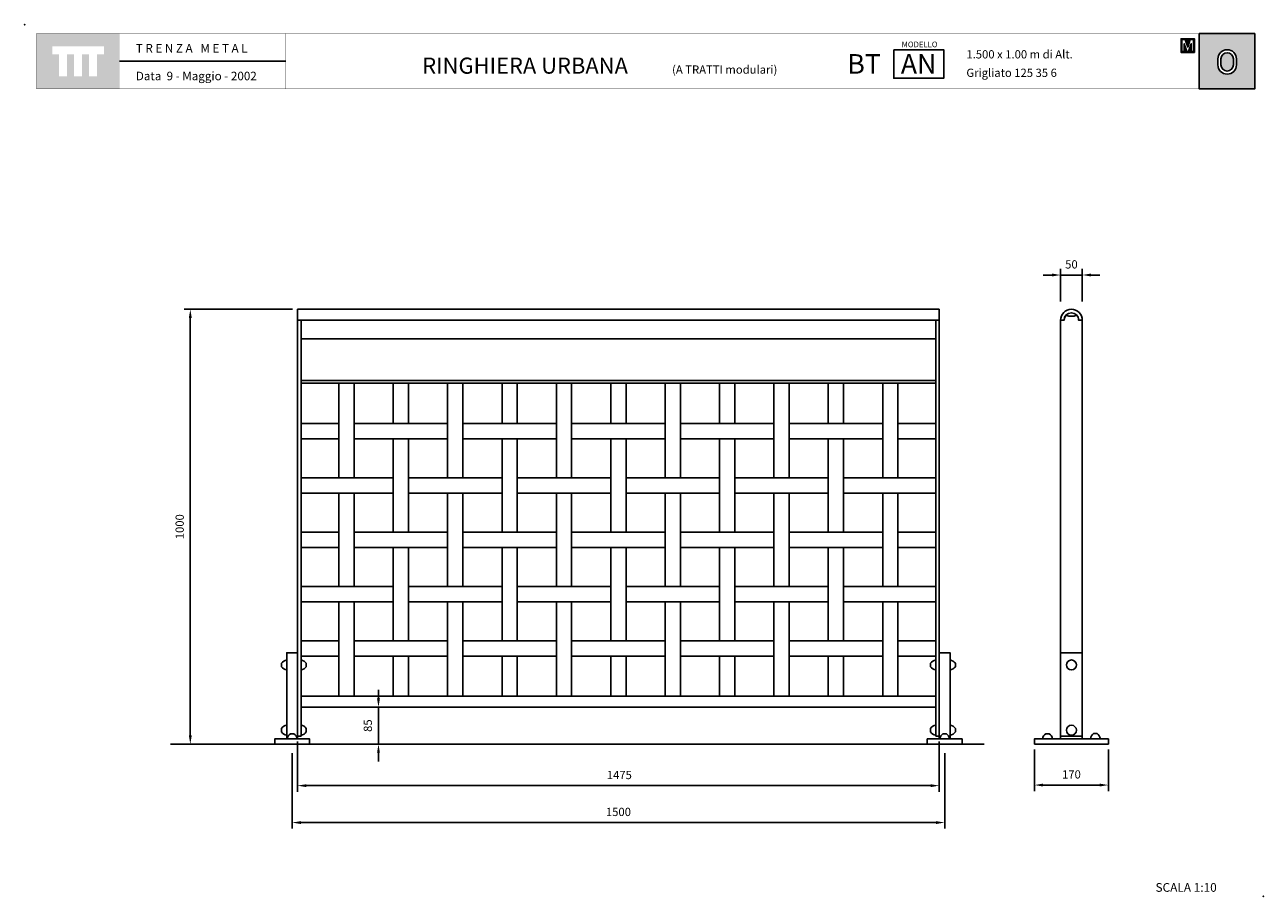
# Model space of a CAD drawing. Extents: x 1352.91 to 1355.76, y 233.08 to 235.09.
import ezdxf

# ---------------------------------------------------------------- set-up
doc = ezdxf.new("R2010")
doc.units = 0
doc.header["$MEASUREMENT"] = 0
doc.linetypes.add('LÍNEAS_OCULTAS2', pattern=[4.7625, 3.175, -1.5875])
doc.layers.get('DEFPOINTS').update_dxf_attribs({"linetype": 'CONTINUOUS'})
for name, color, linetype in [('CAJETIN', 7, 'CONTINUOUS'), ('COTAS', 7, 'CONTINUOUS'), ('MALLA', 3, 'CONTINUOUS'), ('PIEZA', 2, 'CONTINUOUS'), ('TRENZA', 7, 'CONTINUOUS')]:
    doc.layers.add(name, color=color, linetype=linetype)
doc.styles.add('ARIAL', font='ARIAL.TTF')
doc.styles.add('ROMANS', font='romans.shx', dxfattribs={"width": 1.1})
doc.dimstyles.new('ANGEL10', dxfattribs={"dimscale": 0.01, "dimtxt": 1.9, "dimasz": 2, "dimexe": 1.4, "dimexo": 1.2, "dimgap": 1.5, "dimtad": 1, "dimdec": 0, "dimlfac": 1000, "dimdsep": 46, "dimtxsty": 'ROMANS', "dimcen": 1, "dimclrd": 8, "dimclre": 8, "dimadec": 0, "dimazin": 0, "dimtfac": 1, "dimtmove": 0, "dimatfit": 3, "dimfxl": 0, "dimtolj": 1, "dimarcsym": 0})
doc.dimstyles.new('MIGUEL', dxfattribs={"dimscale": 0.01, "dimtxt": 1.9, "dimasz": 2, "dimexe": 1.4, "dimexo": 1.2, "dimgap": 1.5, "dimtad": 1, "dimdec": 1, "dimlfac": 1000, "dimdsep": 46, "dimtxsty": 'ROMANS', "dimcen": 1, "dimclrd": 8, "dimclre": 8, "dimadec": 0, "dimazin": 0, "dimtfac": 1, "dimtmove": 0, "dimatfit": 3, "dimfxl": 0, "dimtolj": 1, "dimarcsym": 0})

# ---------------------------------------------------------------- blocks, each defined once
blk = doc.blocks.new('*D4')
at = {"layer": 'COTAS', "color": 8, "lineweight": -2, "ltscale": 5}
for p, q in [((1353.5258, 234.4342), (1353.2772, 234.4342)), ((1353.2912, 234.4142), (1353.2912, 233.4542)), ((1353.2956, 233.4342), (1353.2772, 233.4342))]:
    blk.add_line(p, q, dxfattribs=at)
at = {"layer": 'COTAS', "color": 8, "ltscale": 5}
for points in [[(1353.2878, 234.4142), (1353.2945, 234.4142), (1353.2912, 234.4342)], [(1353.2878, 233.4542), (1353.2945, 233.4542), (1353.2912, 233.4342)]]:
    blk.add_solid(points, dxfattribs=at)
at = {"layer": 'DEFPOINTS', "color": 0, "ltscale": 5}
for p in [(1353.5378, 234.4342), (1353.2912, 233.4342), (1353.3076, 233.4342)]:
    blk.add_point(p, dxfattribs=at)
at = {"layer": 'COTAS', "color": 0, "ltscale": 5, "insert": (1353.2667, 233.9342), "char_height": 0.019, "attachment_point": 5, "rotation": 90, "style": 'ROMANS'}
blk.add_mtext('\\A1;1000', dxfattribs=at)
blk = doc.blocks.new('*D3')
at = {"layer": 'COTAS', "color": 8, "lineweight": -2, "ltscale": 5}
for p, q in [((1353.7237, 233.5392), (1353.7237, 233.5592)), ((1353.7343, 233.5192), (1353.7097, 233.5192)), ((1353.7237, 233.5192), (1353.7237, 233.4342)), ((1353.7343, 233.4342), (1353.7097, 233.4342)), ((1353.7237, 233.4142), (1353.7237, 233.3942))]:
    blk.add_line(p, q, dxfattribs=at)
at = {"layer": 'COTAS', "color": 8, "ltscale": 5}
for points in [[(1353.7204, 233.5392), (1353.727, 233.5392), (1353.7237, 233.5192)], [(1353.7204, 233.4142), (1353.727, 233.4142), (1353.7237, 233.4342)]]:
    blk.add_solid(points, dxfattribs=at)
at = {"layer": 'DEFPOINTS', "color": 0, "ltscale": 5}
for p in [(1353.7463, 233.5192), (1353.7237, 233.4342), (1353.7463, 233.4342)]:
    blk.add_point(p, dxfattribs=at)
at = {"layer": 'COTAS', "color": 0, "ltscale": 5, "insert": (1353.6992, 233.4767), "char_height": 0.019, "attachment_point": 5, "rotation": 90, "style": 'ROMANS'}
blk.add_mtext('\\A1;85', dxfattribs=at)
blk = doc.blocks.new('*D2')
at = {"layer": 'COTAS', "color": 8, "lineweight": -2, "ltscale": 5}
for p, q in [((1353.5253, 233.4132), (1353.5253, 233.2398)), ((1355.0253, 233.4132), (1355.0253, 233.2398)), ((1353.5453, 233.2538), (1355.0053, 233.2538))]:
    blk.add_line(p, q, dxfattribs=at)
at = {"layer": 'COTAS', "color": 8, "ltscale": 5}
for points in [[(1353.5453, 233.2571), (1353.5453, 233.2504), (1353.5253, 233.2538)], [(1355.0053, 233.2571), (1355.0053, 233.2504), (1355.0253, 233.2538)]]:
    blk.add_solid(points, dxfattribs=at)
at = {"layer": 'DEFPOINTS', "color": 0, "ltscale": 5}
for p in [(1353.5253, 233.4252), (1355.0253, 233.4252), (1355.0253, 233.2538)]:
    blk.add_point(p, dxfattribs=at)
at = {"layer": 'COTAS', "color": 0, "ltscale": 5, "insert": (1354.2753, 233.2783), "char_height": 0.019, "attachment_point": 5, "style": 'ROMANS'}
blk.add_mtext('\\A1;1500', dxfattribs=at)
blk = doc.blocks.new('*D1')
at = {"layer": 'COTAS', "color": 8, "lineweight": -2, "ltscale": 5}
for p, q in [((1355.2316, 233.4222), (1355.2316, 233.326)), ((1355.4016, 233.4222), (1355.4016, 233.326)), ((1355.2516, 233.34), (1355.3816, 233.34))]:
    blk.add_line(p, q, dxfattribs=at)
at = {"layer": 'COTAS', "color": 8, "ltscale": 5}
for points in [[(1355.2516, 233.3434), (1355.2516, 233.3367), (1355.2316, 233.34)], [(1355.3816, 233.3434), (1355.3816, 233.3367), (1355.4016, 233.34)]]:
    blk.add_solid(points, dxfattribs=at)
at = {"layer": 'DEFPOINTS', "color": 0, "ltscale": 5}
for p in [(1355.2316, 233.4342), (1355.4016, 233.4342), (1355.4016, 233.34)]:
    blk.add_point(p, dxfattribs=at)
at = {"layer": 'COTAS', "color": 0, "ltscale": 5, "insert": (1355.3166, 233.3645), "char_height": 0.019, "attachment_point": 5, "style": 'ROMANS'}
blk.add_mtext('\\A1;170', dxfattribs=at)
blk = doc.blocks.new('*D0')
at = {"layer": 'COTAS', "color": 8, "lineweight": -2, "ltscale": 5}
for p, q in [((1355.2916, 234.452), (1355.2916, 234.5271)), ((1355.3416, 234.452), (1355.3416, 234.5271)), ((1355.2716, 234.5131), (1355.2516, 234.5131)), ((1355.2916, 234.5131), (1355.3416, 234.5131)), ((1355.3616, 234.5131), (1355.3816, 234.5131))]:
    blk.add_line(p, q, dxfattribs=at)
at = {"layer": 'COTAS', "color": 8, "ltscale": 5}
for points in [[(1355.2716, 234.5165), (1355.2716, 234.5098), (1355.2916, 234.5131)], [(1355.3616, 234.5165), (1355.3616, 234.5098), (1355.3416, 234.5131)]]:
    blk.add_solid(points, dxfattribs=at)
at = {"layer": 'DEFPOINTS', "color": 0, "ltscale": 5}
for p in [(1355.3416, 234.5131), (1355.2916, 234.44), (1355.3416, 234.44)]:
    blk.add_point(p, dxfattribs=at)
at = {"layer": 'COTAS', "color": 0, "ltscale": 5, "insert": (1355.3166, 234.5376), "char_height": 0.019, "attachment_point": 5, "style": 'ROMANS'}
blk.add_mtext('\\A1;50', dxfattribs=at)
blk = doc.blocks.new('*D5')
at = {"layer": 'CAJETIN', "color": 8, "lineweight": -2, "ltscale": 5}
for p, q in [((1353.5378, 233.4402), (1353.5378, 233.3247)), ((1355.0128, 233.4402), (1355.0128, 233.3247)), ((1353.5578, 233.3387), (1354.9928, 233.3387))]:
    blk.add_line(p, q, dxfattribs=at)
at = {"layer": 'CAJETIN', "color": 8, "ltscale": 5}
for points in [[(1353.5578, 233.342), (1353.5578, 233.3353), (1353.5378, 233.3387)], [(1354.9928, 233.342), (1354.9928, 233.3353), (1355.0128, 233.3387)]]:
    blk.add_solid(points, dxfattribs=at)
at = {"layer": 'DEFPOINTS', "color": 0, "ltscale": 5}
for p in [(1353.5378, 233.4522), (1355.0128, 233.4522), (1355.0128, 233.3387)]:
    blk.add_point(p, dxfattribs=at)
at = {"layer": 'CAJETIN', "color": 0, "ltscale": 5, "insert": (1354.2774, 233.3632), "char_height": 0.019, "attachment_point": 5, "style": 'ROMANS'}
blk.add_mtext('\\A1;1475', dxfattribs=at)
blk = doc.blocks.new('nuevo bloque')
at = {"layer": 'TRENZA', "color": 8}
blk.add_lwpolyline([(-0.012, 0.004), (-0.012, -0.004, 0.207591), (0, -0.0115), (0, 0.0115, 0.207591)], format="xyb", close=True, dxfattribs=at)
blk = doc.blocks.new('ROBLON')
at = {"layer": 'TRENZA', "ltscale": 5}
blk.add_blockref('nuevo bloque', (0, 0), dxfattribs=at)

msp = doc.modelspace()

# ---------------------------------------------------------------- hatches: boundary and pattern name
at = {"layer": 'CAJETIN', "linetype": 'Continuous'}
h = msp.add_hatch(color=256, dxfattribs=at)
h.paths.add_polyline_path([(1353.12861, 235.06827), (1352.93772, 235.06827), (1352.93772, 234.94101), (1353.12861, 234.94101)])
h.paths.add_polyline_path([(1353.09266, 235.02064), (1353.07697, 235.02064), (1353.07697, 234.97022), (1353.05855, 234.97022), (1353.05855, 235.02064), (1353.04225, 235.02064), (1353.04225, 234.97022), (1353.02383, 234.97022), (1353.02383, 235.02064), (1353.00758, 235.02064), (1353.00758, 234.97022), (1352.98916, 234.97022), (1352.98916, 235.02064), (1352.97367, 235.02064), (1352.97367, 235.03907), (1353.09266, 235.03907)], flags=16)
at = {"layer": 'CAJETIN'}
h = msp.add_hatch(color=256, dxfattribs=at)
h.paths.add_polyline_path([(1355.61028, 235.06833), (1355.61028, 234.94107), (1355.73786, 234.94107), (1355.73786, 235.06833)])
h.paths.add_polyline_path([(1355.69582, 235.01005), (1355.69582, 234.99645, -1), (1355.65336, 234.99645), (1355.65336, 235.01005, -1)], flags=16)
h.paths.add_polyline_path([(1355.68882, 235.01005), (1355.68882, 234.99645, -1), (1355.66036, 234.99645), (1355.66036, 235.01005, -1)], flags=0)
at = {"layer": 'CAJETIN', "ltscale": 5}
h = msp.add_hatch(color=8, dxfattribs=at)
h.paths.add_polyline_path([(1355.58386, 235.05665), (1355.58202, 235.05665), (1355.56855, 235.05665), (1355.56855, 235.02507), (1355.57842, 235.02507), (1355.5893, 235.02507), (1355.59918, 235.02507), (1355.59918, 235.05665), (1355.58571, 235.05665)])
h.paths.add_polyline_path([(1355.58961, 235.05466), (1355.59704, 235.05466), (1355.59704, 235.02706), (1355.59184, 235.02706), (1355.59184, 235.04485), (1355.58596, 235.02706), (1355.58177, 235.02706), (1355.57588, 235.04485), (1355.57588, 235.02706), (1355.57068, 235.02706), (1355.57068, 235.05466), (1355.57811, 235.05466), (1355.58386, 235.03729)], flags=16)

# ---------------------------------------------------------------- linework, layer by layer
at = {"layer": 'CAJETIN'}
msp.add_line((1355.61028, 235.06833), (1355.61028, 234.94107), dxfattribs=at)
at = {"layer": 'CAJETIN', "ltscale": 5}
msp.add_line((1353.51052, 235.0047), (1353.12875, 235.0047), dxfattribs=at)
at = {"layer": 'CAJETIN', "linetype": 'Continuous', "const_width": 0.000585}
for points in [[(1352.93786, 234.94107), (1353.12875, 234.94107), (1353.12875, 235.06833), (1352.93786, 235.06833)], [(1353.12875, 234.94107), (1353.51052, 234.94107), (1353.51052, 235.06833), (1353.12875, 235.06833)], [(1353.12875, 234.94107), (1353.51052, 234.94107), (1353.51052, 235.06833), (1353.12875, 235.06833)], [(1353.12875, 234.94107), (1353.51052, 234.94107), (1353.51052, 235.06833), (1353.12875, 235.06833)], [(1353.51052, 234.94107), (1354.73631, 234.94107), (1354.73631, 235.06833), (1353.51052, 235.06833)], [(1354.73631, 234.94107), (1355.73786, 234.94107), (1355.73786, 235.06833), (1354.73631, 235.06833)]]:
    msp.add_lwpolyline(points, close=True, dxfattribs=at)
at = {"layer": 'CAJETIN'}
for points in [[(1355.73786, 235.06833), (1355.61028, 235.06833), (1355.61028, 234.94107), (1355.73786, 234.94107)], [(1354.90833, 235.03123), (1355.02323, 235.03123), (1355.02323, 234.96566), (1354.90833, 234.96566)]]:
    msp.add_lwpolyline(points, close=True, dxfattribs=at)
at = {"layer": 'CAJETIN', "color": 8, "ltscale": 5}
for points in [[(1355.57842, 235.02507), (1355.56855, 235.02507), (1355.56855, 235.05665), (1355.58202, 235.05665), (1355.58386, 235.05665), (1355.58571, 235.05665), (1355.59918, 235.05665), (1355.59918, 235.02507), (1355.5893, 235.02507), (1355.5893, 235.02507), (1355.57842, 235.02507)], [(1355.58596, 235.02706), (1355.59184, 235.04485), (1355.59184, 235.02706), (1355.59704, 235.02706), (1355.59704, 235.05466), (1355.58961, 235.05466), (1355.58386, 235.03729), (1355.57811, 235.05466), (1355.57068, 235.05466), (1355.57068, 235.02706), (1355.57588, 235.02706), (1355.57588, 235.04485), (1355.58177, 235.02706)]]:
    msp.add_lwpolyline(points, close=True, dxfattribs=at)
at = {"layer": 'CAJETIN'}
for points in [[(1355.69582, 234.99645), (1355.69582, 235.01005, 1), (1355.65336, 235.01005), (1355.65336, 234.99645, 1)], [(1355.68882, 234.99645), (1355.68882, 235.01005, 1), (1355.66036, 235.01005), (1355.66036, 234.99645, 1)]]:
    msp.add_lwpolyline(points, format="xyb", close=True, dxfattribs=at)
for p in [(1352.91066, 235.0887), (1355.75748, 233.08431)]:
    msp.add_point(p, dxfattribs=at)
at = {"layer": 'MALLA'}
for points in [[(1353.66775, 234.04669), (1353.63275, 234.04669), (1353.63275, 234.26419), (1353.66775, 234.26419)], [(1353.79275, 234.17169), (1353.75775, 234.17169), (1353.75775, 234.26419), (1353.79275, 234.26419)], [(1353.91775, 234.04669), (1353.88275, 234.04669), (1353.88275, 234.26419), (1353.91775, 234.26419)], [(1354.04275, 234.17169), (1354.00775, 234.17169), (1354.00775, 234.26419), (1354.04275, 234.26419)], [(1354.16775, 234.04669), (1354.13275, 234.04669), (1354.13275, 234.26419), (1354.16775, 234.26419)], [(1354.29275, 234.17169), (1354.25775, 234.17169), (1354.25775, 234.26419), (1354.29275, 234.26419)], [(1354.41775, 234.04669), (1354.38275, 234.04669), (1354.38275, 234.26419), (1354.41775, 234.26419)], [(1354.54275, 234.17169), (1354.50775, 234.17169), (1354.50775, 234.26419), (1354.54275, 234.26419)], [(1354.66775, 234.04669), (1354.63275, 234.04669), (1354.63275, 234.26419), (1354.66775, 234.26419)], [(1354.79275, 234.17169), (1354.75775, 234.17169), (1354.75775, 234.26419), (1354.79275, 234.26419)], [(1354.91775, 234.04669), (1354.88275, 234.04669), (1354.88275, 234.26419), (1354.91775, 234.26419)], [(1353.63275, 234.13669), (1353.54575, 234.13669), (1353.54575, 234.17169), (1353.63275, 234.17169)], [(1353.88275, 234.13669), (1353.66775, 234.13669), (1353.66775, 234.17169), (1353.88275, 234.17169)], [(1354.13275, 234.13669), (1353.91775, 234.13669), (1353.91775, 234.17169), (1354.13275, 234.17169)], [(1354.38275, 234.13669), (1354.16775, 234.13669), (1354.16775, 234.17169), (1354.38275, 234.17169)], [(1354.63275, 234.13669), (1354.41775, 234.13669), (1354.41775, 234.17169), (1354.63275, 234.17169)], [(1354.88275, 234.13669), (1354.66775, 234.13669), (1354.66775, 234.17169), (1354.88275, 234.17169)], [(1354.91775, 234.13669), (1355.00475, 234.13669), (1355.00475, 234.17169), (1354.91775, 234.17169)], [(1353.79275, 233.92169), (1353.75775, 233.92169), (1353.75775, 234.13669), (1353.79275, 234.13669)], [(1354.04275, 233.92169), (1354.00775, 233.92169), (1354.00775, 234.13669), (1354.04275, 234.13669)], [(1354.29275, 233.92169), (1354.25775, 233.92169), (1354.25775, 234.13669), (1354.29275, 234.13669)], [(1354.54275, 233.92169), (1354.50775, 233.92169), (1354.50775, 234.13669), (1354.54275, 234.13669)], [(1354.79275, 233.92169), (1354.75775, 233.92169), (1354.75775, 234.13669), (1354.79275, 234.13669)], [(1353.75775, 234.01169), (1353.54575, 234.01169), (1353.54575, 234.04669), (1353.75775, 234.04669)], [(1354.00775, 234.01169), (1353.79275, 234.01169), (1353.79275, 234.04669), (1354.00775, 234.04669)], [(1354.25775, 234.01169), (1354.04275, 234.01169), (1354.04275, 234.04669), (1354.25775, 234.04669)], [(1354.50775, 234.01169), (1354.29275, 234.01169), (1354.29275, 234.04669), (1354.50775, 234.04669)], [(1354.75775, 234.01169), (1354.54275, 234.01169), (1354.54275, 234.04669), (1354.75775, 234.04669)], [(1354.79275, 234.01169), (1355.00475, 234.01169), (1355.00475, 234.04669), (1354.79275, 234.04669)], [(1353.66775, 233.79669), (1353.63275, 233.79669), (1353.63275, 234.01169), (1353.66775, 234.01169)], [(1353.91775, 233.79669), (1353.88275, 233.79669), (1353.88275, 234.01169), (1353.91775, 234.01169)], [(1354.16775, 233.79669), (1354.13275, 233.79669), (1354.13275, 234.01169), (1354.16775, 234.01169)], [(1354.41775, 233.79669), (1354.38275, 233.79669), (1354.38275, 234.01169), (1354.41775, 234.01169)], [(1354.66775, 233.79669), (1354.63275, 233.79669), (1354.63275, 234.01169), (1354.66775, 234.01169)], [(1354.91775, 233.79669), (1354.88275, 233.79669), (1354.88275, 234.01169), (1354.91775, 234.01169)], [(1353.63275, 233.88669), (1353.54575, 233.88669), (1353.54575, 233.92169), (1353.63275, 233.92169)], [(1353.88275, 233.88669), (1353.66775, 233.88669), (1353.66775, 233.92169), (1353.88275, 233.92169)], [(1354.13275, 233.88669), (1353.91775, 233.88669), (1353.91775, 233.92169), (1354.13275, 233.92169)], [(1354.38275, 233.88669), (1354.16775, 233.88669), (1354.16775, 233.92169), (1354.38275, 233.92169)], [(1354.63275, 233.88669), (1354.41775, 233.88669), (1354.41775, 233.92169), (1354.63275, 233.92169)], [(1354.88275, 233.88669), (1354.66775, 233.88669), (1354.66775, 233.92169), (1354.88275, 233.92169)], [(1354.91775, 233.88669), (1355.00475, 233.88669), (1355.00475, 233.92169), (1354.91775, 233.92169)], [(1353.79275, 233.67169), (1353.75775, 233.67169), (1353.75775, 233.88669), (1353.79275, 233.88669)], [(1354.04275, 233.67169), (1354.00775, 233.67169), (1354.00775, 233.88669), (1354.04275, 233.88669)], [(1354.29275, 233.67169), (1354.25775, 233.67169), (1354.25775, 233.88669), (1354.29275, 233.88669)], [(1354.54275, 233.67169), (1354.50775, 233.67169), (1354.50775, 233.88669), (1354.54275, 233.88669)], [(1354.79275, 233.67169), (1354.75775, 233.67169), (1354.75775, 233.88669), (1354.79275, 233.88669)], [(1353.75775, 233.76169), (1353.54575, 233.76169), (1353.54575, 233.79669), (1353.75775, 233.79669)], [(1354.00775, 233.76169), (1353.79275, 233.76169), (1353.79275, 233.79669), (1354.00775, 233.79669)], [(1354.25775, 233.76169), (1354.04275, 233.76169), (1354.04275, 233.79669), (1354.25775, 233.79669)], [(1354.50775, 233.76169), (1354.29275, 233.76169), (1354.29275, 233.79669), (1354.50775, 233.79669)], [(1354.75775, 233.76169), (1354.54275, 233.76169), (1354.54275, 233.79669), (1354.75775, 233.79669)], [(1354.79275, 233.76169), (1355.00475, 233.76169), (1355.00475, 233.79669), (1354.79275, 233.79669)], [(1353.66775, 233.54419), (1353.63275, 233.54419), (1353.63275, 233.76169), (1353.66775, 233.76169)], [(1353.91775, 233.54419), (1353.88275, 233.54419), (1353.88275, 233.76169), (1353.91775, 233.76169)], [(1354.16775, 233.54419), (1354.13275, 233.54419), (1354.13275, 233.76169), (1354.16775, 233.76169)], [(1354.41775, 233.54419), (1354.38275, 233.54419), (1354.38275, 233.76169), (1354.41775, 233.76169)], [(1354.66775, 233.54419), (1354.63275, 233.54419), (1354.63275, 233.76169), (1354.66775, 233.76169)], [(1354.91775, 233.54419), (1354.88275, 233.54419), (1354.88275, 233.76169), (1354.91775, 233.76169)], [(1353.63275, 233.63669), (1353.54575, 233.63669), (1353.54575, 233.67169), (1353.63275, 233.67169)], [(1353.88275, 233.63669), (1353.66775, 233.63669), (1353.66775, 233.67169), (1353.88275, 233.67169)], [(1354.13275, 233.63669), (1353.91775, 233.63669), (1353.91775, 233.67169), (1354.13275, 233.67169)], [(1354.38275, 233.63669), (1354.16775, 233.63669), (1354.16775, 233.67169), (1354.38275, 233.67169)], [(1354.63275, 233.63669), (1354.41775, 233.63669), (1354.41775, 233.67169), (1354.63275, 233.67169)], [(1354.88275, 233.63669), (1354.66775, 233.63669), (1354.66775, 233.67169), (1354.88275, 233.67169)], [(1354.91775, 233.63669), (1355.00475, 233.63669), (1355.00475, 233.67169), (1354.91775, 233.67169)], [(1353.79275, 233.54419), (1353.75775, 233.54419), (1353.75775, 233.63669), (1353.79275, 233.63669)], [(1354.04275, 233.54419), (1354.00775, 233.54419), (1354.00775, 233.63669), (1354.04275, 233.63669)], [(1354.29275, 233.54419), (1354.25775, 233.54419), (1354.25775, 233.63669), (1354.29275, 233.63669)], [(1354.54275, 233.54419), (1354.50775, 233.54419), (1354.50775, 233.63669), (1354.54275, 233.63669)], [(1354.79275, 233.54419), (1354.75775, 233.54419), (1354.75775, 233.63669), (1354.79275, 233.63669)]]:
    msp.add_lwpolyline(points, close=True, dxfattribs=at)
at = {"layer": 'PIEZA', "ltscale": 5}
for p, q in [((1353.53775, 234.43419), (1353.53775, 233.45219)), ((1353.53775, 234.43419), (1355.01275, 234.43419)), ((1353.53775, 234.40919), (1355.01275, 234.40919)), ((1353.54575, 234.40919), (1353.54575, 233.45219)), ((1355.00475, 234.40919), (1355.00475, 233.45219)), ((1355.01275, 234.43419), (1355.01275, 233.45219)), ((1353.54575, 234.36601), (1355.00475, 234.36601)), ((1353.54575, 234.27019), (1355.00475, 234.27019)), ((1353.54575, 234.26419), (1355.00475, 234.26419)), ((1353.54575, 233.54419), (1355.00475, 233.54419)), ((1353.54575, 233.51919), (1355.00475, 233.51919)), ((1353.53775, 233.45219), (1353.54575, 233.45219)), ((1355.00475, 233.45219), (1355.01275, 233.45219)), ((1355.29155, 233.45219), (1355.34155, 233.45219)), ((1353.24538, 233.43419), (1355.11593, 233.43419))]:
    msp.add_line(p, q, dxfattribs=at)
at = {"layer": 'PIEZA', "color": 2}
for p, q in [((1355.29155, 234.40919), (1355.29155, 233.44619)), ((1355.29155, 234.40919), (1355.30005, 234.40919)), ((1355.33305, 234.40919), (1355.34155, 234.40919)), ((1355.34155, 234.40919), (1355.34155, 233.44619))]:
    msp.add_line(p, q, dxfattribs=at)
at = {"layer": 'PIEZA', "color": 8, "linetype": 'LÍNEAS_OCULTAS2', "ltscale": 0.005}
msp.add_line((1355.34155, 233.64419), (1355.29155, 233.64419), dxfattribs=at)
at = {"layer": 'PIEZA', "color": 2}
msp.add_lwpolyline([(1355.34155, 234.40919), (1355.33355, 234.40919, 1), (1355.29955, 234.40919), (1355.29155, 234.40919, -1)], format="xyb", close=True, dxfattribs=at)
at = {"layer": 'PIEZA'}
for points in [[(1353.51275, 233.44619), (1353.53775, 233.44619), (1353.53775, 233.64419), (1353.51275, 233.64419)], [(1355.03775, 233.44619), (1355.01275, 233.44619), (1355.01275, 233.64419), (1355.03775, 233.64419)], [(1353.48525, 233.43419), (1353.56525, 233.43419), (1353.56525, 233.44619), (1353.48525, 233.44619)], [(1355.06525, 233.43419), (1354.98525, 233.43419), (1354.98525, 233.44619), (1355.06525, 233.44619)], [(1355.23155, 233.43419), (1355.40155, 233.43419), (1355.40155, 233.44619), (1355.23155, 233.44619)]]:
    msp.add_lwpolyline(points, close=True, dxfattribs=at)
at = {"layer": 'PIEZA', "color": 8, "ltscale": 5}
for centre in [(1355.31655, 233.61619), (1355.31655, 233.46619)]:
    msp.add_circle(centre, 0.0115, dxfattribs=at)
at = {"layer": 'PIEZA', "color": 2}
for centre, radius, start, end in [((1355.31655, 234.40919), 0.0165, 136.3429, 180), ((1355.31655, 234.44919), 0.031, 247.35127, 292.64873), ((1355.31655, 234.40919), 0.0165, 0, 43.6571)]:
    msp.add_arc(centre, radius, start, end, dxfattribs=at)

# ---------------------------------------------------------------- block references
at = {"layer": 'PIEZA', "ltscale": 5}
for p in [(1353.51275, 233.61619), (1355.00475, 233.61619), (1353.51275, 233.46619), (1355.00475, 233.46619)]:
    msp.add_blockref('ROBLON', p, dxfattribs=at)
at = {"layer": 'PIEZA', "ltscale": 5, "xscale": -1}
for p in [(1353.54575, 233.61619), (1355.03775, 233.61619), (1353.54575, 233.46619), (1355.03775, 233.46619)]:
    msp.add_blockref('ROBLON', p, dxfattribs=at)
at = {"layer": 'PIEZA', "ltscale": 5, "xscale": -1, "rotation": 90}
msp.add_blockref('ROBLON', (1353.52525, 233.44619), dxfattribs=at)
at = {"layer": 'PIEZA', "ltscale": 5, "rotation": 270}
for p in [(1355.02525, 233.44619), (1355.26155, 233.44619), (1355.37155, 233.44658)]:
    msp.add_blockref('ROBLON', p, dxfattribs=at)

# ---------------------------------------------------------------- texts
at = {"layer": 'CAJETIN'}
for s, height, style, p in [('MODELLO', 0.013, 'ARIAL', (1354.92624, 235.03699)), ('RINGHIERA URBANA', 0.037, 'ARIAL', (1353.82428, 234.97614)), ('BT', 0.045, 'ARIAL', (1354.80144, 234.97614)), ('AN', 0.045, 'ARIAL', (1354.9245, 234.97614)), ('1.500 x 1.00 m di Alt.', 0.019, 'ARIAL', (1355.07515, 235.01122)), ('(A TRATTI modulari)', 0.019, 'ARIAL', (1354.39859, 234.97614)), ('Grigliato 125 35 6', 0.019, 'ARIAL', (1355.07515, 234.9687)), ('SCALA 1:10', 0.02, 'ROMANS', (1355.50986, 233.09456))]:
    msp.add_text(s, height=height, dxfattribs=dict(at, style=style)).set_placement(p)
at = {"layer": 'CAJETIN', "linetype": 'Continuous', "char_height": 0.0196121, "attachment_point": 1}
for s, insert, width in [('\\fArial|b0|i0|c0|p34;T R E N Z A   M E T A L', (1353.16602, 235.04447), 0.3305607), ('{\\fArial|b0|i0|c0|p34;Data  9 - Maggio - 2002}', (1353.16602, 234.98064), 0.3306)]:
    msp.add_mtext(s, dxfattribs=dict(at, insert=insert, width=width))

# ---------------------------------------------------------------- dimensions: what is measured, and where the dimension line sits
at = {"layer": 'CAJETIN', "ltscale": 5}
dim = msp.add_linear_dim(base=(1355.01275, 233.33867), p1=(1353.53775, 233.45219), p2=(1355.01275, 233.45219), dimstyle='MIGUEL', dxfattribs=at)
dim.commit()
dim.dimension.update_dxf_attribs({"geometry": '*D5', "text_midpoint": (1354.27739, 233.33867), "dimtype": 160})
at = {"layer": 'COTAS', "ltscale": 5}
dim = msp.add_linear_dim(base=(1355.34155, 234.51312), p1=(1355.29155, 234.44003), p2=(1355.34155, 234.44003), dimstyle='MIGUEL', override={"dimdec": 0}, dxfattribs=at)
dim.commit()
dim.dimension.update_dxf_attribs({"geometry": '*D0', "text_midpoint": (1355.31655, 234.51312), "dimtype": 160})
dim = msp.add_linear_dim(base=(1353.29117, 233.43419), p1=(1353.53775, 234.43419), p2=(1353.30765, 233.43419), angle=90, dimstyle='ANGEL10', dxfattribs=at)
dim.commit()
dim.dimension.update_dxf_attribs({"geometry": '*D4', "text_midpoint": (1353.26667, 233.93419)})
dim = msp.add_linear_dim(base=(1353.72369, 233.43419), p1=(1353.74632, 233.51919), p2=(1353.74632, 233.43419), angle=90, dimstyle='ANGEL10', dxfattribs=at)
dim.commit()
dim.dimension.update_dxf_attribs({"geometry": '*D3', "text_midpoint": (1353.72369, 233.47669), "dimtype": 160})
dim = msp.add_linear_dim(base=(1355.02525, 233.25376), p1=(1353.52525, 233.42519), p2=(1355.02525, 233.42519), dimstyle='MIGUEL', dxfattribs=at)
dim.commit()
dim.dimension.update_dxf_attribs({"geometry": '*D2', "text_midpoint": (1354.27525, 233.27826)})
dim = msp.add_linear_dim(base=(1355.40155, 233.34004), p1=(1355.23155, 233.43419), p2=(1355.40155, 233.43419), dimstyle='MIGUEL', override={"dimdec": 0}, dxfattribs=at)
dim.commit()
dim.dimension.update_dxf_attribs({"geometry": '*D1', "text_midpoint": (1355.31655, 233.36454)})

doc.saveas('drawing.dxf')
